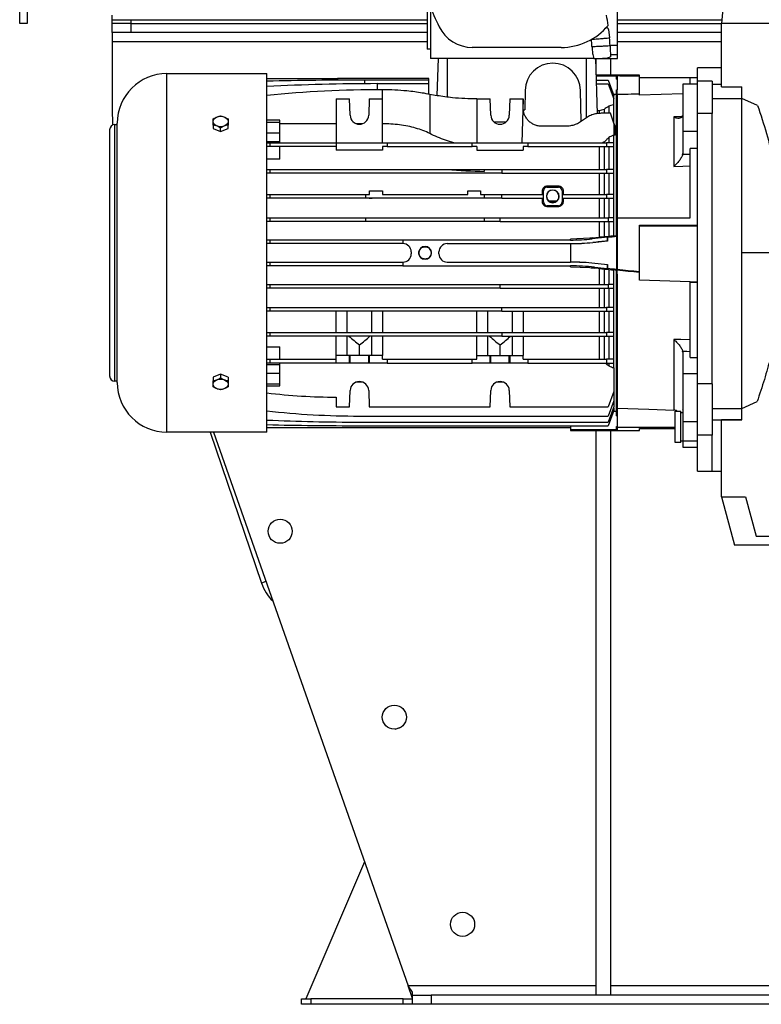
# Model space of a CAD drawing. Units: millimetres. Extents: x -2368 to 4094, y -2612 to 2689.
# Drawn here: x -401 to -1, y -574 to -42 of the extents above; entities that cross this region are included whole.
import ezdxf

# ---------------------------------------------------------------- set-up
doc = ezdxf.new("R2010")
doc.units = ezdxf.units.MM

msp = doc.modelspace()

# ---------------------------------------------------------------- linework, layer by layer
at = {"color": 7, "linetype": 'Continuous', "lineweight": 25}
for p, q in [((-78.37, -56.12), (-78.37, -11.12)), ((-181.27, -30.88), (-181.27, -58.12)), ((-20.92, -29.9), (-22.17, -44.12)), ((-401.46, -44.12), (-401.46, -34.12)), ((-397.46, -34.12), (-397.46, -44.12)), ((-179.37, -35.79), (-179.37, -63.12)), ((-351.46, -42.12), (-351.46, -39.72)), ((-351.46, -44.12), (-351.46, -42.12)), ((-351.46, -42.12), (-341.46, -42.12)), ((-341.46, -42.12), (-341.46, -44.12)), ((-341.46, -42.12), (-181.27, -42.12)), ((-78.37, -42.12), (-21.99, -42.12)), ((-397.46, -44.12), (-401.46, -44.12)), ((-341.46, -44.12), (-351.46, -44.12)), ((-351.46, -49.12), (-351.46, -44.12)), ((-341.46, -44.12), (-181.27, -44.12)), ((-341.46, -44.12), (-341.46, -49.12)), ((-83.19, -47.38), (-82.72, -51.92)), ((-78.37, -44.12), (-22.17, -44.12)), ((250.95, -44.12), (-22.17, -44.12)), ((-22.17, -78.42), (-22.17, -44.12)), ((-341.46, -49.12), (-351.46, -49.12)), ((-351.46, -49.12), (-351.46, -54.12)), ((-181.27, -49.12), (-341.46, -49.12)), ((-22.17, -49.12), (-78.37, -49.12)), ((-351.46, -54.12), (-351.46, -92.37)), ((-181.27, -54.12), (-351.46, -54.12)), ((-179.37, -58.12), (-181.27, -58.12)), ((-108.87, -57.12), (-156.87, -57.12)), ((-78.37, -56.12), (-82.42, -56.12)), ((-22.17, -54.12), (-78.37, -54.12)), ((-78.37, -61.07), (-78.37, -56.12)), ((-91.24, -63.12), (-179.37, -63.12)), ((-175.37, -63.12), (-176.07, -83.15)), ((-170.37, -63.12), (-170.37, -83.96)), ((-95.37, -63.12), (-95.37, -95.21)), ((-90.37, -63.12), (-89.33, -92.9)), ((-90.17, -63.12), (-90.17, -68.85)), ((-86.57, -63.12), (-78.37, -63.12)), ((-78.37, -61.07), (-82.25, -61.07)), ((-82.25, -61.07), (-82.24, -62.06)), ((-82.17, -63.12), (-82.17, -72.12)), ((-78.37, -63.12), (-78.37, -61.07)), ((-22.17, -68.12), (-35.17, -68.12)), ((-35.17, -75.29), (-35.17, -68.12)), ((-321.87, -265), (-321.87, -71.24)), ((-321.87, -71.24), (-267.87, -71.24)), ((-267.87, -265), (-267.87, -71.24)), ((-267.87, -73.84), (-229.71, -73.84)), ((-180.37, -73.84), (-229.71, -73.84)), ((-229.71, -73.84), (-229.71, -74.8)), ((-180.37, -74.75), (-180.37, -73.84)), ((-78.87, -72.12), (-90.05, -72.12)), ((-78.87, -72.55), (-90.04, -72.55)), ((-78.57, -72.12), (-78.87, -72.12)), ((-78.87, -72.4), (-78.87, -72.12)), ((-78.87, -72.4), (-78.57, -72.4)), ((-78.87, -72.55), (-78.87, -72.4)), ((-78.87, -74.32), (-78.87, -72.55)), ((-78.87, -74.32), (-78.57, -74.32)), ((-78.57, -72.12), (-78.57, -72.4)), ((-66.57, -72.12), (-78.57, -72.12)), ((-78.57, -72.4), (-78.57, -72.55)), ((-78.57, -72.55), (-78.57, -74.32)), ((-78.57, -74.32), (-78.57, -80.08)), ((-66.57, -72.67), (-66.57, -72.12)), ((-66.57, -82.32), (-66.57, -72.67)), ((-66.57, -73.3), (-35.17, -73.3)), ((-35.17, -73.47), (-39.17, -73.47)), ((-39.17, -76.95), (-39.17, -73.47)), ((-180.37, -74.75), (-215.09, -74.75)), ((-215.09, -74.75), (-215.09, -76.72)), ((-180.37, -76.7), (-208.08, -76.7)), ((-208.08, -79.98), (-208.08, -76.7)), ((-180.37, -76.7), (-180.37, -74.75)), ((-180.37, -82.37), (-180.37, -76.7)), ((-89.96, -74.75), (-83.37, -74.75)), ((-89.89, -76.7), (-83.37, -76.7)), ((-83.37, -74.75), (-80.37, -83)), ((-83.37, -76.7), (-80.37, -84.94)), ((-35.17, -76.95), (-43.17, -76.95)), ((-43.17, -76.95), (-43.17, -102.55)), ((-35.17, -81.34), (-35.17, -75.29)), ((-27.17, -75.29), (-35.17, -75.29)), ((-27.17, -75.29), (-27.17, -76.94)), ((-27.17, -76.94), (-22.17, -76.94)), ((-27.17, -76.94), (-27.17, -84.63)), ((-22.17, -78.42), (-11.17, -78.42)), ((-11.17, -84.63), (-11.17, -78.42)), ((-230.37, -84.95), (-230.37, -108.62)), ((-230.37, -84.95), (-223.17, -84.95)), ((-222.86, -93.8), (-223.17, -84.95)), ((-212.56, -84.95), (-212.87, -93.8)), ((-212.56, -84.95), (-205.37, -84.95)), ((-205.37, -84.95), (-205.37, -79.97)), ((-205.37, -108.62), (-205.37, -84.95)), ((-179.87, -82.46), (-179.87, -103.63)), ((-154.37, -84.95), (-154.37, -108.62)), ((-154.37, -84.95), (-147.17, -84.95)), ((-146.86, -93.8), (-147.17, -84.95)), ((-136.56, -84.95), (-136.87, -93.8)), ((-136.56, -84.95), (-129.37, -84.95)), ((-129.37, -84.95), (-130.19, -108.62)), ((-129.37, -89.71), (-129.37, -84.95)), ((-128.37, -80.36), (-128.55, -90.89)), ((-98.08, -97.11), (-98.37, -80.36)), ((-80.48, -84.25), (-80.6, -84.28)), ((-80.48, -82.63), (-80.5, -82.64)), ((-80.48, -82.63), (-80.48, -82.68)), ((-78.87, -82.63), (-80.48, -82.63)), ((-80.48, -84.25), (-80.48, -84.62)), ((-80.37, -84.25), (-80.48, -84.25)), ((-80.37, -84.25), (-80.37, -83)), ((-80.37, -88.1), (-80.37, -84.94)), ((-78.87, -80.08), (-78.57, -80.08)), ((-78.87, -82.94), (-78.87, -80.08)), ((-78.87, -156.28), (-78.87, -82.94)), ((-78.87, -82.94), (-78.57, -82.94)), ((-78.57, -82.85), (-78.57, -80.08)), ((-78.57, -82.85), (-78.57, -149.12)), ((-43.17, -82.25), (-66.57, -82.92)), ((-66.57, -82.92), (-66.57, -82.32)), ((-35.17, -92.75), (-35.17, -81.34)), ((-27.17, -84.63), (-27.17, -92.75)), ((-27.17, -84.63), (-11.17, -84.63)), ((-11.17, -168.12), (-11.17, -84.63)), ((-2.7, -88.46), (-11.17, -84.63)), ((-83.05, -88.87), (-83.05, -92.71)), ((-80.48, -88.1), (-80.48, -97.57)), ((-80.37, -88.1), (-80.48, -88.1)), ((-129.37, -90.89), (-128.55, -90.89)), ((-88.25, -91.33), (-89.38, -91.33)), ((-88.25, -91.33), (-88.25, -92.67)), ((-82.25, -92.71), (-87.16, -92.71)), ((-85.68, -90.56), (-85.68, -92.71)), ((-80.32, -98), (-82.25, -92.71)), ((-47.99, -94.63), (-47.99, -121.38)), ((-27.17, -92.75), (-35.17, -92.75)), ((-35.17, -238.84), (-35.17, -92.75)), ((-27.17, -238.84), (-27.17, -92.75)), ((-349.99, -237.5), (-349.99, -98.74)), ((-349.99, -98.74), (-348.75, -98.74)), ((-348.75, -238.12), (-348.75, -98.12)), ((-296.87, -99.03), (-296.87, -100.9)), ((-296.87, -100.9), (-292.87, -102.53)), ((-292.87, -102.53), (-292.87, -100.66)), ((-292.87, -102.53), (-288.87, -100.9)), ((-288.87, -100.9), (-288.87, -99.03)), ((-260.87, -96.38), (-267.87, -96.38)), ((-267.87, -97.44), (-260.87, -97.44)), ((-260.87, -97.44), (-260.87, -96.38)), ((-260.87, -103.17), (-260.87, -97.44)), ((-230.37, -98.38), (-260.87, -98.38)), ((-216.33, -98.38), (-219.4, -98.38)), ((-138.78, -97.56), (-144.95, -97.56)), ((-106.43, -99.71), (-119.37, -99.71)), ((-80.32, -98), (-80.3, -104.5)), ((-79.87, -99.26), (-80.32, -98)), ((-79.87, -99.26), (-79.69, -104.44)), ((-352.87, -101.62), (-352.87, -234.62)), ((-267.87, -103.17), (-260.87, -103.17)), ((-260.87, -107.87), (-260.87, -103.17)), ((-83.05, -105.74), (-83.05, -108.62)), ((-80.48, -104.51), (-80.48, -108.62)), ((-35.17, -102.55), (-43.17, -102.55)), ((-43.17, -102.55), (-43.17, -114.48)), ((-267.87, -107.87), (-260.87, -107.87)), ((-267.87, -108.62), (-266.37, -108.62)), ((-266.37, -110.62), (-267.87, -110.62)), ((-266.37, -108.62), (-266.37, -110.62)), ((-266.37, -108.62), (-230.37, -108.62)), ((-230.37, -110.62), (-266.37, -110.62)), ((-260.87, -108.62), (-260.87, -107.87)), ((-260.87, -117.41), (-260.87, -110.62)), ((-230.37, -108.62), (-230.37, -110.62)), ((-230.37, -108.62), (-202.87, -108.62)), ((-230.37, -110.62), (-230.37, -112.62)), ((-205.37, -110.62), (-205.37, -112.62)), ((-202.87, -110.62), (-205.37, -110.62)), ((-202.87, -108.62), (-202.87, -110.62)), ((-202.87, -108.62), (-156.87, -108.62)), ((-202.87, -110.62), (-156.87, -110.62)), ((-156.87, -110.62), (-156.87, -108.62)), ((-156.87, -108.62), (-126.87, -108.62)), ((-154.37, -110.62), (-156.87, -110.62)), ((-154.37, -110.62), (-154.37, -112.62)), ((-129.37, -110.62), (-129.37, -112.62)), ((-126.87, -110.62), (-129.37, -110.62)), ((-126.87, -108.62), (-126.87, -110.62)), ((-126.87, -108.62), (-84.37, -108.62)), ((-126.87, -110.62), (-84.37, -110.62)), ((-88.25, -110.62), (-88.25, -123.12)), ((-85.68, -108.22), (-85.68, -108.62)), ((-85.68, -110.62), (-85.68, -123.12)), ((-84.37, -108.62), (-84.37, -110.62)), ((-80.37, -108.62), (-84.37, -108.62)), ((-84.37, -110.62), (-80.37, -110.62)), ((-83.05, -110.62), (-83.05, -123.12)), ((-80.48, -110.62), (-80.48, -123.12)), ((-80.37, -110.62), (-80.37, -108.62)), ((-39.17, -149.12), (-39.17, -111.68)), ((-35.17, -111.68), (-39.17, -111.68)), ((-205.37, -112.62), (-230.37, -112.62)), ((-154.37, -112.62), (-129.37, -112.62)), ((-43.23, -115.04), (-43.17, -114.48)), ((-43.17, -115.03), (-43.23, -115.04)), ((-260.87, -117.41), (-267.87, -117.41)), ((-267.87, -123.12), (-266.37, -123.12)), ((-266.37, -125.12), (-267.87, -125.12)), ((-266.37, -123.12), (-266.37, -125.12)), ((-266.37, -123.12), (-170.41, -123.12)), ((-140.87, -125.12), (-266.37, -125.12)), ((-170.41, -123.12), (-150.37, -123.12)), ((-150.37, -123.12), (-150.37, -124.1)), ((-150.37, -123.12), (-140.87, -123.12)), ((-140.87, -123.12), (-140.87, -125.12)), ((-140.87, -123.12), (-84.37, -123.12)), ((-140.87, -125.12), (-84.37, -125.12)), ((-88.25, -125.12), (-88.25, -136.62)), ((-85.68, -125.12), (-85.68, -136.62)), ((-84.37, -123.12), (-84.37, -125.12)), ((-80.37, -123.12), (-84.37, -123.12)), ((-84.37, -125.12), (-80.37, -125.12)), ((-83.05, -125.12), (-83.05, -136.62)), ((-80.48, -125.12), (-80.48, -136.62)), ((-80.37, -125.12), (-80.37, -123.12)), ((-116.37, -132.62), (-116.37, -131.93)), ((-116.37, -131.93), (-110.37, -131.93)), ((-116.37, -132.62), (-110.37, -132.62)), ((-110.37, -132.62), (-110.37, -131.93)), ((-267.87, -136.62), (-266.37, -136.62)), ((-266.37, -136.62), (-214.37, -136.62)), ((-266.37, -136.62), (-266.37, -138.62)), ((-214.37, -136.62), (-212.37, -136.62)), ((-214.37, -138.38), (-214.37, -136.62)), ((-212.37, -136.62), (-212.37, -134.62)), ((-212.37, -134.62), (-205.37, -134.62)), ((-205.37, -134.62), (-205.37, -136.62)), ((-205.37, -136.62), (-159.37, -136.62)), ((-159.37, -136.62), (-159.37, -134.62)), ((-159.37, -134.62), (-152.37, -134.62)), ((-152.37, -134.62), (-152.37, -136.62)), ((-152.37, -136.62), (-150.37, -136.62)), ((-150.37, -136.62), (-140.87, -136.62)), ((-150.37, -136.62), (-150.37, -138.62)), ((-140.87, -138.62), (-140.87, -136.62)), ((-140.87, -136.62), (-118.4, -136.62)), ((-118.37, -134.62), (-119.01, -134.62)), ((-118.4, -138.62), (-118.4, -136.62)), ((-118.37, -140.62), (-118.37, -134.62)), ((-113.37, -134.27), (-113.37, -134.17)), ((-108.37, -134.62), (-107.72, -134.62)), ((-108.37, -134.62), (-108.37, -140.62)), ((-108.33, -136.62), (-108.33, -138.62)), ((-108.33, -136.62), (-84.37, -136.62)), ((-84.37, -136.62), (-84.37, -138.62)), ((-80.37, -136.62), (-84.37, -136.62)), ((-80.37, -138.62), (-80.37, -136.62)), ((-266.37, -138.62), (-267.87, -138.62)), ((-210.96, -138.62), (-266.37, -138.62)), ((-150.37, -138.62), (-210.96, -138.62)), ((-140.87, -138.62), (-150.37, -138.62)), ((-140.87, -138.62), (-118.4, -138.62)), ((-118.37, -140.62), (-118.93, -140.62)), ((-116.37, -142.62), (-116.37, -143.16)), ((-110.37, -142.62), (-116.37, -142.62)), ((-110.37, -143.16), (-116.37, -143.16)), ((-115.64, -140.08), (-111.09, -140.08)), ((-113.37, -141.07), (-113.37, -140.98)), ((-110.37, -142.62), (-110.37, -143.16)), ((-108.37, -140.62), (-107.81, -140.62)), ((-108.33, -138.62), (-84.37, -138.62)), ((-88.25, -138.62), (-88.25, -149.12)), ((-85.68, -138.62), (-85.68, -149.12)), ((-84.37, -138.62), (-80.37, -138.62)), ((-83.05, -138.62), (-83.05, -149.12)), ((-80.48, -138.62), (-80.48, -149.12)), ((-267.87, -149.12), (-266.37, -149.12)), ((-266.37, -151.12), (-267.87, -151.12)), ((-266.37, -149.12), (-266.37, -151.12)), ((-266.37, -149.12), (-214.37, -149.12)), ((-214.37, -151.12), (-266.37, -151.12)), ((-214.37, -151.12), (-214.37, -149.12)), ((-214.37, -149.12), (-150.37, -149.12)), ((-150.37, -151.12), (-214.37, -151.12)), ((-150.37, -149.12), (-141.87, -149.12)), ((-150.37, -149.12), (-150.37, -151.12)), ((-141.87, -151.12), (-150.37, -151.12)), ((-141.87, -149.12), (-83.37, -149.12)), ((-141.87, -151.12), (-141.87, -149.12)), ((-141.87, -151.12), (-83.37, -151.12)), ((-88.25, -151.12), (-88.25, -159.65)), ((-85.68, -151.12), (-85.68, -159.41)), ((-83.37, -149.12), (-83.37, -151.12)), ((-80.37, -149.12), (-83.37, -149.12)), ((-83.37, -151.12), (-80.37, -151.12)), ((-83.05, -151.12), (-83.05, -159.19)), ((-80.48, -151.12), (-80.48, -158.94)), ((-80.37, -151.12), (-80.37, -149.12)), ((-78.57, -149.12), (-78.57, -160.91)), ((-78.57, -149.12), (-39.17, -149.12)), ((-66.57, -153.12), (-35.17, -153.12)), ((-66.57, -178.39), (-66.57, -153.12)), ((-66.57, -153.46), (-35.17, -153.46)), ((-83.05, -159.19), (-85.68, -159.41)), ((-78.87, -158.86), (-78.87, -156.28)), ((-78.87, -156.28), (-78.57, -156.28)), ((-78.87, -158.86), (-78.87, -159.11)), ((-78.87, -158.86), (-78.57, -158.86)), ((-78.87, -159.06), (-78.57, -159.06)), ((-78.87, -159.11), (-78.87, -159.12)), ((-78.87, -159.11), (-78.87, -159.11)), ((-78.87, -159.11), (-78.87, -159.11)), ((-78.87, -159.12), (-78.87, -159.11)), ((-78.87, -159.11), (-78.87, -159.11)), ((-78.87, -159.12), (-78.87, -160.91)), ((-267.87, -161.12), (-266.37, -161.12)), ((-266.37, -163.12), (-267.87, -163.12)), ((-266.37, -161.12), (-266.37, -163.12)), ((-266.37, -161.12), (-194.37, -161.12)), ((-194.37, -163.12), (-266.37, -163.12)), ((-194.37, -161.12), (-194.37, -163.12)), ((-194.37, -161.12), (-111.93, -161.12)), ((-182.37, -164.67), (-182.37, -164.77)), ((-170.37, -163.12), (-103.87, -163.12)), ((-111.93, -161.19), (-111.93, -161.12)), ((-111.93, -161.19), (-111.86, -161.12)), ((-111.93, -161.12), (-111.86, -161.12)), ((-103.87, -161.19), (-111.93, -161.19)), ((-111.86, -161.12), (-103.87, -161.12)), ((-93.37, -160.19), (-103.87, -160.68)), ((-103.87, -161.12), (-103.87, -160.68)), ((-103.87, -161.12), (-103.87, -161.19)), ((-103.87, -163.17), (-91.8, -162.54)), ((-103.87, -163.17), (-103.87, -163.12)), ((-103.87, -163.17), (-103.87, -173.07)), ((-92.01, -160.57), (-92.06, -160.06)), ((-83.87, -159.71), (-92.01, -160.57)), ((-91.8, -162.49), (-83.87, -161.66)), ((-91.8, -162.49), (-91.8, -162.54)), ((-83.87, -159.71), (-83.81, -159.65)), ((-83.87, -161.66), (-83.87, -159.71)), ((-83.87, -161.66), (-83.81, -161.7)), ((-78.87, -160.91), (-78.87, -175.34)), ((-78.87, -160.91), (-78.57, -160.91)), ((-78.57, -160.91), (-78.57, -175.34)), ((-189.87, -167.62), (-189.87, -168.62)), ((-174.87, -168.62), (-174.87, -167.62)), ((-11.17, -252.21), (-11.17, -168.12)), ((11.35, -168.12), (-11.17, -168.12)), ((-267.87, -173.12), (-266.37, -173.12)), ((-266.37, -175.12), (-267.87, -175.12)), ((-266.37, -173.12), (-266.37, -175.12)), ((-266.37, -173.12), (-194.37, -173.12)), ((-194.37, -175.12), (-266.37, -175.12)), ((-194.37, -173.12), (-194.37, -175.12)), ((-194.37, -175.12), (-103.87, -175.12)), ((-182.37, -171.48), (-182.37, -171.57)), ((-170.37, -173.12), (-103.87, -173.12)), ((-103.87, -173.12), (-103.87, -173.07)), ((-103.87, -175.63), (-103.87, -175.12)), ((-90.61, -173.82), (-90.6, -173.77)), ((-83.87, -174.53), (-90.61, -173.82)), ((-83.87, -174.53), (-83.81, -174.48)), ((-83.87, -176.54), (-83.87, -174.53)), ((-78.87, -175.34), (-78.87, -177.12)), ((-78.87, -175.34), (-78.57, -175.34)), ((-78.57, -175.34), (-78.57, -177.12)), ((-103.87, -175.63), (-93.37, -176.08)), ((-90.82, -175.81), (-90.87, -176.32)), ((-90.82, -175.81), (-83.87, -176.54)), ((-88.25, -176.59), (-88.25, -185.12)), ((-85.68, -176.84), (-83.05, -177.06)), ((-85.68, -176.84), (-85.68, -185.12)), ((-83.81, -176.6), (-83.87, -176.54)), ((-83.05, -177.06), (-83.05, -185.12)), ((-80.48, -177.31), (-80.48, -185.12)), ((-78.87, -177.12), (-78.87, -177.13)), ((-78.87, -177.13), (-78.87, -177.12)), ((-78.87, -177.13), (-78.87, -177.13)), ((-78.87, -177.13), (-78.87, -177.39)), ((-78.87, -177.13), (-78.87, -177.13)), ((-78.87, -177.13), (-78.87, -177.13)), ((-78.87, -177.19), (-78.57, -177.19)), ((-78.87, -177.39), (-78.57, -177.39)), ((-78.87, -179.97), (-78.87, -177.39)), ((-78.87, -179.97), (-78.57, -179.97)), ((-78.87, -253.3), (-78.87, -179.97)), ((-78.57, -177.12), (-78.57, -177.19)), ((-78.57, -177.19), (-78.57, -177.39)), ((-78.57, -179.53), (-78.57, -177.39)), ((-78.57, -179.53), (-78.57, -252.03)), ((-66.57, -178.73), (-66.57, -178.39)), ((-66.57, -182.79), (-66.57, -178.73)), ((-267.87, -185.12), (-266.37, -185.12)), ((-266.37, -185.12), (-266.37, -187.12)), ((-266.37, -185.12), (-141.87, -185.12)), ((-141.87, -187.12), (-141.87, -185.12)), ((-141.87, -185.12), (-83.37, -185.12)), ((-83.37, -185.12), (-83.37, -187.12)), ((-80.37, -185.12), (-83.37, -185.12)), ((-80.37, -187.12), (-80.37, -185.12)), ((-39.17, -183.83), (-66.57, -182.79)), ((-39.17, -183.83), (-35.17, -183.83)), ((-39.17, -184.13), (-39.17, -183.83)), ((-35.17, -184.13), (-39.17, -184.13)), ((-39.17, -224.57), (-39.17, -184.13)), ((-266.37, -187.12), (-267.87, -187.12)), ((-141.87, -187.12), (-266.37, -187.12)), ((-141.87, -187.12), (-83.37, -187.12)), ((-88.25, -187.12), (-88.25, -197.62)), ((-85.68, -187.12), (-85.68, -197.62)), ((-83.37, -187.12), (-80.37, -187.12)), ((-83.05, -187.12), (-83.05, -197.62)), ((-80.48, -187.12), (-80.48, -197.62)), ((-267.87, -197.62), (-266.37, -197.62)), ((-266.37, -199.62), (-267.87, -199.62)), ((-266.37, -197.62), (-266.37, -199.62)), ((-266.37, -197.62), (-140.87, -197.62)), ((-140.87, -199.62), (-266.37, -199.62)), ((-230.37, -211.12), (-230.37, -199.62)), ((-224.62, -199.62), (-224.62, -211.12)), ((-211.12, -211.12), (-211.12, -199.62)), ((-205.37, -199.62), (-205.37, -211.12)), ((-154.37, -211.12), (-154.37, -199.62)), ((-148.62, -199.62), (-148.62, -211.12)), ((-140.87, -199.62), (-140.87, -197.62)), ((-140.87, -197.62), (-84.37, -197.62)), ((-140.87, -199.62), (-84.37, -199.62)), ((-135.12, -211.12), (-135.12, -199.62)), ((-129.37, -199.62), (-129.37, -211.12)), ((-88.25, -199.62), (-88.25, -211.12)), ((-85.68, -199.62), (-85.68, -211.12)), ((-84.37, -197.62), (-84.37, -199.62)), ((-80.37, -197.62), (-84.37, -197.62)), ((-84.37, -199.62), (-80.37, -199.62)), ((-83.05, -199.62), (-83.05, -211.12)), ((-80.48, -199.62), (-80.48, -211.12)), ((-80.37, -199.62), (-80.37, -197.62)), ((-267.87, -211.12), (-266.37, -211.12)), ((-266.37, -211.12), (-266.37, -213.12)), ((-266.37, -211.12), (-140.87, -211.12)), ((-140.87, -211.12), (-140.87, -213.12)), ((-140.87, -211.12), (-84.37, -211.12)), ((-84.37, -211.12), (-84.37, -213.12)), ((-80.37, -211.12), (-84.37, -211.12)), ((-80.37, -213.12), (-80.37, -211.12)), ((-266.37, -213.12), (-267.87, -213.12)), ((-140.87, -213.12), (-266.37, -213.12)), ((-230.37, -223.62), (-230.37, -213.12)), ((-224.62, -213.12), (-224.62, -223.62)), ((-217.87, -223.62), (-217.87, -217.84)), ((-211.12, -223.62), (-211.12, -213.12)), ((-205.37, -213.12), (-205.37, -223.62)), ((-154.37, -223.62), (-154.37, -213.12)), ((-148.62, -213.12), (-148.62, -223.62)), ((-141.87, -223.62), (-141.87, -217.84)), ((-140.87, -213.12), (-84.37, -213.12)), ((-135.12, -223.62), (-135.12, -213.12)), ((-129.37, -213.12), (-129.37, -223.62)), ((-88.25, -213.12), (-88.25, -225.62)), ((-85.68, -213.12), (-85.68, -225.62)), ((-84.37, -213.12), (-80.37, -213.12)), ((-83.05, -213.12), (-83.05, -225.62)), ((-80.48, -213.12), (-80.48, -225.62)), ((-47.99, -214.87), (-47.99, -253.13)), ((-267.87, -218.84), (-260.87, -218.84)), ((-260.87, -225.62), (-260.87, -218.84)), ((-43.17, -221.77), (-43.23, -221.21)), ((-43.23, -221.21), (-43.17, -221.21)), ((-43.17, -221.77), (-43.17, -233.53)), ((-267.87, -225.62), (-266.37, -225.62)), ((-266.37, -227.62), (-267.87, -227.62)), ((-267.87, -228.37), (-260.87, -228.37)), ((-266.37, -225.62), (-230.37, -225.62)), ((-266.37, -225.62), (-266.37, -227.62)), ((-230.37, -227.62), (-266.37, -227.62)), ((-260.87, -228.37), (-260.87, -227.62)), ((-260.87, -233.08), (-260.87, -228.37)), ((-223.17, -223.62), (-230.37, -223.62)), ((-230.37, -225.62), (-230.37, -223.62)), ((-230.37, -227.62), (-230.37, -225.62)), ((-223.17, -227.62), (-230.37, -227.62)), ((-223.17, -227.62), (-223.17, -223.62)), ((-222.86, -223.62), (-223.17, -223.62)), ((-222.86, -227.62), (-223.17, -227.62)), ((-222.86, -227.62), (-222.86, -223.62)), ((-212.87, -223.62), (-222.86, -223.62)), ((-212.87, -227.62), (-222.86, -227.62)), ((-212.87, -227.62), (-212.87, -223.62)), ((-212.56, -223.62), (-212.87, -223.62)), ((-212.56, -227.62), (-212.87, -227.62)), ((-212.56, -223.62), (-212.56, -227.62)), ((-205.37, -223.62), (-212.56, -223.62)), ((-202.87, -227.62), (-212.56, -227.62)), ((-205.37, -225.62), (-205.37, -223.62)), ((-205.37, -225.62), (-202.87, -225.62)), ((-202.87, -225.62), (-156.87, -225.62)), ((-202.87, -225.62), (-202.87, -227.62)), ((-202.87, -227.62), (-156.87, -227.62)), ((-156.87, -227.62), (-156.87, -225.62)), ((-156.87, -225.62), (-154.37, -225.62)), ((-147.17, -227.62), (-156.87, -227.62)), ((-154.37, -223.62), (-147.17, -223.62)), ((-154.37, -225.62), (-154.37, -223.62)), ((-147.17, -227.62), (-147.17, -223.62)), ((-147.17, -223.62), (-146.86, -223.62)), ((-146.86, -227.62), (-147.17, -227.62)), ((-146.86, -227.62), (-146.86, -223.62)), ((-146.86, -223.62), (-136.87, -223.62)), ((-136.87, -227.62), (-146.86, -227.62)), ((-136.87, -227.62), (-136.87, -223.62)), ((-136.87, -223.62), (-136.56, -223.62)), ((-136.56, -227.62), (-136.87, -227.62)), ((-136.56, -223.62), (-136.56, -227.62)), ((-136.56, -223.62), (-129.37, -223.62)), ((-126.87, -227.62), (-136.56, -227.62)), ((-129.37, -225.62), (-129.37, -223.62)), ((-129.37, -225.62), (-126.87, -225.62)), ((-126.87, -225.62), (-126.87, -227.62)), ((-126.87, -225.62), (-84.37, -225.62)), ((-126.87, -227.62), (-84.37, -227.62)), ((-84.37, -225.62), (-84.37, -227.62)), ((-80.37, -225.62), (-84.37, -225.62)), ((-84.37, -227.62), (-80.37, -227.62)), ((-83.05, -227.62), (-83.05, -229.23)), ((-80.48, -227.62), (-80.48, -230.22)), ((-80.37, -227.62), (-80.37, -225.62)), ((-39.17, -224.57), (-35.17, -224.57)), ((-292.87, -233.72), (-296.87, -235.35)), ((-292.87, -233.72), (-292.87, -235.58)), ((-288.87, -235.35), (-292.87, -233.72)), ((-267.87, -233.08), (-260.87, -233.08)), ((-260.87, -238.81), (-260.87, -233.08)), ((-80.48, -230.22), (-80.37, -230.22)), ((-80.37, -230.22), (-80.37, -243.05)), ((-35.17, -233.53), (-43.17, -233.53)), ((-43.17, -233.53), (-43.17, -259.14)), ((-348.75, -237.5), (-349.99, -237.5)), ((-296.87, -235.35), (-296.87, -237.22)), ((-288.87, -235.35), (-288.87, -237.22)), ((-267.87, -238.81), (-260.87, -238.81)), ((-260.87, -239.87), (-260.87, -238.81)), ((-219.4, -237.87), (-216.33, -237.87)), ((-143.4, -237.87), (-140.33, -237.87)), ((-27.17, -238.84), (-35.17, -238.84)), ((-35.17, -266.55), (-35.17, -238.84)), ((-27.17, -238.84), (-27.17, -252.21)), ((-267.87, -239.87), (-260.87, -239.87)), ((-223.17, -251.3), (-222.86, -242.45)), ((-212.87, -242.45), (-212.56, -251.3)), ((-147.17, -251.3), (-146.86, -242.45)), ((-136.87, -242.45), (-136.56, -251.3)), ((-80.37, -243.05), (-83.37, -251.3)), ((-80.37, -243.05), (-80.37, -248.03)), ((-230.37, -246.05), (-230.37, -251.3)), ((-80.37, -248.03), (-83.37, -256.27)), ((-80.41, -248.15), (-80.37, -248.15)), ((-80.37, -248.15), (-80.37, -251.31)), ((-11.17, -252.21), (-2.94, -248.46)), ((-230.37, -251.3), (-223.17, -251.3)), ((-212.56, -251.3), (-147.17, -251.3)), ((-136.56, -251.3), (-83.37, -251.3)), ((-80.37, -251.31), (-83.37, -259.55)), ((-80.37, -253.25), (-83.37, -261.5)), ((-80.6, -251.96), (-80.48, -252)), ((-80.5, -253.61), (-80.48, -253.61)), ((-80.48, -251.63), (-80.48, -252)), ((-80.48, -252), (-80.37, -252)), ((-80.48, -253.57), (-80.48, -253.61)), ((-80.48, -253.61), (-78.87, -253.61)), ((-80.37, -252), (-80.37, -253.25)), ((-78.87, -253.3), (-78.57, -253.3)), ((-78.87, -256.17), (-78.87, -253.3)), ((-78.57, -252.03), (-78.57, -262.23)), ((-47.17, -270.59), (-47.17, -253.59)), ((-47.17, -253.59), (-44.17, -253.59)), ((-44.17, -270.59), (-44.17, -253.59)), ((-44.17, -254.34), (-43.17, -254.34)), ((-43.26, -252.59), (-43.18, -252.67)), ((-27.17, -252.21), (-11.17, -252.21)), ((-27.17, -252.21), (-27.17, -258.25)), ((-11.17, -258.25), (-11.17, -252.21)), ((-217.87, -256.27), (-83.37, -256.27)), ((-217.87, -259.55), (-83.37, -259.55)), ((-78.87, -256.17), (-78.57, -256.17)), ((-43.17, -259.14), (-35.17, -259.14)), ((-43.17, -259.14), (-43.17, -269.87)), ((-27.17, -258.25), (-11.17, -258.25)), ((-27.17, -258.25), (-27.17, -266.55)), ((-11.17, -258.32), (-22.17, -258.32)), ((-22.17, -300), (-22.17, -258.32)), ((-11.17, -258.32), (-11.17, -258.25)), ((-267.87, -265), (-321.87, -265)), ((-298.61, -265), (-270.73, -346.54)), ((-296.76, -265), (-191.56, -564.12)), ((-267.87, -262.41), (-103.87, -262.41)), ((-217.87, -261.5), (-83.37, -261.5)), ((-103.87, -261.5), (-103.87, -263.7)), ((-78.87, -263.7), (-103.87, -263.7)), ((-103.87, -263.7), (-103.87, -264.12)), ((-103.87, -264.12), (-78.87, -264.12)), ((-90.17, -264.12), (-90.17, -569.12)), ((-82.17, -264.12), (-82.17, -569.12)), ((-78.87, -261.93), (-78.57, -261.93)), ((-78.87, -263.7), (-78.87, -261.93)), ((-78.87, -263.7), (-78.87, -263.85)), ((-78.87, -263.85), (-78.57, -263.85)), ((-78.87, -263.85), (-78.87, -264.12)), ((-78.87, -264.12), (-78.57, -264.12)), ((-78.57, -262.23), (-47.17, -262.23)), ((-78.57, -262.23), (-78.57, -263.85)), ((-78.57, -263.85), (-78.57, -264.12)), ((-78.57, -264.12), (-66.57, -264.12)), ((-66.57, -262.94), (-47.17, -262.94)), ((-66.57, -264.12), (-66.57, -262.94)), ((-44.17, -270.59), (-47.17, -270.59)), ((-43.17, -269.84), (-44.17, -269.84)), ((-35.17, -269.87), (-43.17, -269.87)), ((-43.17, -269.87), (-43.17, -273.09)), ((-27.17, -266.55), (-35.17, -266.55)), ((-35.17, -286.12), (-35.17, -266.55)), ((-27.17, -286.12), (-27.17, -266.55)), ((-43.17, -273.09), (-35.17, -273.09)), ((-35.17, -286.12), (-27.17, -286.12)), ((-27.17, -286.12), (-22.17, -286.12)), ((-22.17, -300), (-9.17, -300)), ((-22.17, -300), (-15.17, -326.12)), ((-9.17, -300), (-3.51, -321.12)), ((-3.51, -321.12), (30.83, -321.12)), ((30.83, -326.12), (-15.17, -326.12)), ((-268.36, -345.73), (-270.73, -346.54)), ((-215.1, -497.17), (-246.77, -571.12)), ((-189.17, -567.52), (-191.56, -564.12)), ((-189.17, -570.92), (-191.56, -564.12)), ((-90.17, -564.12), (-191.56, -564.12)), ((-189.17, -569.12), (-189.17, -567.52)), ((-189.17, -574.12), (-189.17, -569.12)), ((-189.17, -569.12), (-179.17, -569.12)), ((-179.17, -569.12), (-179.17, -574.12)), ((450.83, -569.12), (-179.17, -569.12)), ((-82.17, -569.12), (-90.17, -569.12)), ((353.83, -564.12), (-82.17, -564.12)), ((-249.17, -574.12), (-249.17, -571.12)), ((-249.17, -571.12), (-244.17, -571.12)), ((-244.17, -574.12), (-249.17, -574.12)), ((-244.17, -571.12), (-244.17, -574.12)), ((-194.17, -571.12), (-244.17, -571.12)), ((-194.17, -574.12), (-244.17, -574.12)), ((-194.17, -574.12), (-194.17, -571.12)), ((-194.17, -571.12), (-189.17, -571.12)), ((-189.17, -574.12), (-194.17, -574.12)), ((-179.17, -574.12), (-189.17, -574.12)), ((450.83, -574.12), (-179.17, -574.12))]:
    msp.add_line(p, q, dxfattribs=at)
at = {"color": 7, "linetype": 'Continuous', "lineweight": 25, "flags": 128}
for points in [[(-80.48, -88.1), (-81.93, -88.53), (-83.05, -88.87)], [(-351.46, -92.37), (-351.38, -96.6), (-351.24, -99.03)], [(-296.87, -97.14), (-296.67, -96.27), (-296.1, -95.48), (-295.22, -94.86), (-294.1, -94.45), (-292.87, -94.32), (-291.63, -94.45), (-290.52, -94.86), (-289.63, -95.48), (-289.06, -96.27), (-288.87, -97.14)], [(-85.68, -90.56), (-87.12, -91), (-88.25, -91.33)], [(-43.54, -94.51), (-44.11, -94.53), (-47.99, -94.63)], [(-288.87, -97.14), (-289.06, -98.02), (-289.63, -98.81), (-290.52, -99.43), (-291.63, -99.83), (-292.87, -99.97), (-294.1, -99.83), (-295.22, -99.43), (-296.1, -98.81), (-296.67, -98.02), (-296.87, -97.14)], [(-39.17, -114.93), (-41.41, -114.99), (-43.17, -115.03)], [(-47.99, -121.38), (-43.05, -121.25), (-39.17, -121.16)], [(-85.68, -159.41), (-87.12, -159.55), (-88.25, -159.65)], [(-80.48, -158.94), (-81.92, -159.08), (-83.05, -159.19)], [(-88.25, -176.59), (-86.81, -176.73), (-85.68, -176.84)], [(-83.05, -177.06), (-81.62, -177.2), (-80.48, -177.31)], [(-39.17, -215.09), (-44.11, -214.97), (-47.99, -214.87)], [(-43.17, -221.21), (-40.93, -221.27), (-39.17, -221.32)], [(-296.87, -239.1), (-296.67, -238.23), (-296.1, -237.44), (-295.22, -236.82), (-294.1, -236.41), (-292.87, -236.28), (-291.63, -236.41), (-290.52, -236.82), (-289.63, -237.44), (-289.06, -238.23), (-288.87, -239.1)], [(-288.87, -239.1), (-289.06, -239.98), (-289.63, -240.77), (-290.52, -241.39), (-291.63, -241.79), (-292.87, -241.93), (-294.1, -241.79), (-295.22, -241.39), (-296.1, -240.77), (-296.67, -239.98), (-296.87, -239.1)], [(-78.57, -252.03), (-61.49, -252.65), (-47.99, -253.13)], [(-198.51, -425.46), (-196.12, -424.53), (-195.21, -424.25)]]:
    msp.add_lwpolyline(points, dxfattribs=at)
at = {"color": 7, "linetype": 'Continuous', "lineweight": 25}
for centre in [(-260.7, -318.54), (-199.01, -418.98), (-162.11, -530.92)]:
    msp.add_circle(centre, 6.5, dxfattribs=at)
for centre, radius, start, end in [((-31.16, 24.5), 160, 196.669, 206.1134), ((-212.23, -63.12), 130, 7.9245, 10.3698), ((-156.87, -37.12), 20, 206.1134, 270), ((-108.87, -24.12), 33, 270, 320.3047), ((-84.18, -47.51), 1, 71.7535, 136.5529), ((-84.18, -47.51), 1, 6.9542, 71.7535), ((-212.23, -63.12), 120.2, 3.0867, 4.9429), ((-212.23, -63.12), 130, 3.0867, 4.9429), ((-113.37, -80.62), 15, 1, 179), ((-321.87, -98.12), 26.88, 90, 180), ((-215.09, -2474.58), 2399.83, 90, 91.26004), ((-208.08, -1241.97), 1165.28, 90, 92.94115), ((-205.37, -706.57), 626.6, 90, 95.72447), ((-217.87, -93.62), 5, 182, 358), ((-141.87, -93.62), 5, 182, 358), ((-349.99, -101.62), 2.88, 90, 180), ((-116.37, -134.62), 2, 90, 180), ((-110.37, -134.62), 2, 0, 90), ((-113.37, -137.62), 3.45, 90, 270), ((-113.37, -137.62), 3.35, 90, 227.187), ((-113.37, -137.62), 3.45, 270, 90), ((-113.37, -137.62), 3.35, 312.813, 90), ((-116.37, -140.62), 2, 180, 270), ((-110.37, -140.62), 2, 270, 0), ((-194.37, -167.62), 4.5, 0, 90), ((-182.37, -168.12), 3.45, 90, 270), ((-182.37, -168.12), 3.45, 270, 90), ((-170.37, -167.62), 4.5, 90, 180), ((-103.87, -47.72), 113.47, 270, 276), ((-103.87, -47.72), 115.41, 270, 276), ((-194.37, -168.62), 4.5, 270, 0), ((-170.37, -168.62), 4.5, 180, 270), ((-103.87, -299.96), 126.83, 84, 90), ((-103.87, -299.96), 124.83, 84, 90), ((-349.99, -234.62), 2.88, 180, 270), ((-321.87, -238.12), 26.88, 180, 270), ((-217.87, -242.62), 5, 2, 178), ((-141.87, -242.62), 5, 2, 178), ((-230.37, 63.28), 309.32, 263.0367, 270), ((-217.87, 188.45), 444.73, 263.5446, 270), ((-217.87, 847.01), 1106.56, 267.41021, 270), ((-217.87, 1950.13), 2211.63, 268.70456, 270), ((-247.07, -338.45), 25, 198.876, 225.2153)]:
    msp.add_arc(centre, radius, start, end, dxfattribs=at)
for centre, major_axis, ratio, start_param, end_param in [((-195.88, -168.12), (913.38, 3.39), 0.105039, 1.428353, 1.441612), ((95.28, -167.06), (876.33, 3.25), 0.099072, 1.756182, 1.770134), ((-140.87, 10482.44), (0, 10606.66), 0.19438, 3.127265, 3.136985), ((-121.67, -168.12), (0, 83), 0.034921, 5.101664, 5.127853), ((-105.07, -168.12), (0, 83), 0.034921, 1.155332, 1.181521), ((-140.87, 26348.55), (0, 26489.63), 0.19438, 3.127318, 3.127979), ((-121.67, -168.12), (0, 83), 0.034921, 5.050097, 5.075754), ((-105.07, -168.12), (0, 83), 0.034921, 1.207431, 1.233088), ((-196.43, -168.12), (913.94, 95.94), 0.003646, 4.835542, 4.840993), ((-196.43, -168.12), (818.74, 85.95), 0.003646, 4.854097, 4.85609), ((-196.43, -168.12), (790.18, 82.95), 0.003646, 4.844473, 4.849337), ((-112.89, -168.12), (913.94, 95.94), 0.003646, 1.538596, 1.547335), ((-80.47, -168.12), (0, 96), 0.034921, 1.482359, 1.50388), ((-112.29, -168.12), (913.94, -95.94), 0.003646, 4.736502, 4.743934), ((-80.47, -168.12), (0, 96), 0.034921, 1.637057, 1.659233), ((-196.43, -168.12), (790.18, -82.95), 0.003646, 1.433849, 1.437196), ((-196.43, -168.12), (913.94, -95.94), 0.003646, 1.442192, 1.447643), ((-196.43, -168.12), (818.74, -85.95), 0.003646, 1.427095, 1.429088), ((-195.88, -168.12), (913.38, -95.94), 0.003628, 1.429123, 1.442383), ((95.28, -198.71), (876.33, -92.05), 0.003422, 1.756908, 1.77086), ((-102.76, -168.12), (143.76, 0), 0.57735, 3.714609, 3.783901), ((-332.98, -168.12), (143.76, 0), 0.57735, 5.640877, 5.710169), ((-26.76, -168.12), (143.76, 0), 0.57735, 3.714609, 3.783901), ((-256.98, -168.12), (143.76, 0), 0.57735, 5.640877, 5.710169)]:
    msp.add_ellipse(centre, major_axis=major_axis, ratio=ratio, start_param=start_param, end_param=end_param, dxfattribs=at)
for points in [[(-92.48, -52.77), (-91.34, -52.67), (-89.06, -52.47), (-86.07, -52.21), (-83.73, -52.01), (-83.06, -51.95), (-82.72, -51.92)], [(-92.21, -56.65), (-91.06, -56.59), (-88.78, -56.47), (-85.78, -56.31), (-83.44, -56.18), (-82.76, -56.14), (-82.42, -56.12)]]:
    msp.add_open_spline(points, degree=3, dxfattribs=at)
for points, knots in [([(-92.21, -56.65), (-92.13, -57.88), (-92, -60.07), (-91.47, -62.19), (-91.24, -63.12)], [0, 0, 0, 0, 0.560941, 1, 1, 1, 1]), ([(-82.42, -56.12), (-82.38, -57.01), (-82.32, -58.37), (-82.27, -60.01), (-82.26, -60.72), (-82.25, -61.07)], [0, 0, 0, 0, 0.4853045, 0.7392432, 1, 1, 1, 1]), ([(-91.24, -63.12), (-90.45, -63.12), (-88.84, -63.12), (-87.34, -63.12), (-86.57, -63.12)], [0, 0, 0, 0, 0.492808, 1, 1, 1, 1]), ([(-82.24, -62.06), (-82.24, -62.06), (-82.24, -62.06), (-82.24, -62.06), (-82.24, -62.11), (-82.31, -62.24), (-82.62, -62.54), (-83.43, -62.88), (-84.81, -63.1), (-85.96, -63.12), (-86.57, -63.12)], [0, 0, 0, 0, 0.0000075, 0.0001664, 0.0017606, 0.0462086, 0.1240773, 0.3571175, 0.6621341, 1, 1, 1, 1]), ([(-179.87, -82.46), (-181.19, -82.22), (-183.8, -81.72), (-187.95, -81.11), (-192.91, -80.53), (-198.73, -80.07), (-203.17, -80.01), (-205.37, -79.97)], [0, 0, 0, 0, 0.172032, 0.339506, 0.506296, 0.756468, 1, 1, 1, 1]), ([(-154.37, -84.95), (-156.56, -84.92), (-161, -84.85), (-166.83, -84.4), (-171.79, -83.82), (-175.94, -83.2), (-178.54, -82.71), (-179.87, -82.46)], [0, 0, 0, 0, 0.243641, 0.493701, 0.660678, 0.827821, 1, 1, 1, 1]), ([(-119.37, -99.71), (-120.01, -99.68), (-121.32, -99.6), (-123.21, -99.01), (-124.96, -98.08), (-126.48, -96.83), (-127.73, -95.31), (-128.66, -93.57), (-129.26, -91.68), (-129.33, -90.37), (-129.37, -89.71)], [0, 0, 0, 0, 0.123203, 0.250004, 0.375112, 0.500011, 0.623164, 0.749981, 0.8751, 1, 1, 1, 1]), ([(-83.05, -88.87), (-83.55, -89.18), (-84.42, -89.75), (-85.3, -90.32), (-85.68, -90.56)], [0, 0, 0, 0, 0.562556, 1, 1, 1, 1]), ([(-2.7, -88.46), (-1.04, -93.48), (2.23, -103.37), (5.99, -118.38), (8.95, -134.13), (10.96, -150.7), (11.22, -162.33), (11.35, -168.12)], [0, 0, 0, 0, 0.1949326, 0.3847739, 0.5706807, 0.7863043, 1, 1, 1, 1]), ([(-296.87, -95.76), (-296.48, -95.53), (-295.75, -95.08), (-294.39, -94.46), (-293.46, -94.26), (-292.87, -94.13)], [0, 0, 0, 0, 0.295639, 0.555288, 1, 1, 1, 1]), ([(-292.87, -94.13), (-292.48, -94.21), (-291.75, -94.36), (-290.39, -94.85), (-289.46, -95.41), (-288.87, -95.76)], [0, 0, 0, 0, 0.295639, 0.555288, 1, 1, 1, 1]), ([(-87.16, -92.71), (-88.02, -92.76), (-89.75, -92.84), (-92.28, -93.54), (-94.7, -94.63), (-96.1, -95.69), (-96.8, -96.21)], [0, 0, 0, 0, 0.24473, 0.496851, 0.750402, 1, 1, 1, 1]), ([(-47.99, -94.63), (-47.48, -94.85), (-46.47, -95.28), (-45.05, -95.42), (-44.03, -95.1), (-43.45, -94.5), (-43.3, -94.04), (-43.23, -93.82)], [0, 0, 0, 0, 0.251791, 0.502922, 0.752181, 0.880868, 1, 1, 1, 1]), ([(-296.87, -97.14), (-296.87, -96.86), (-296.87, -96.34), (-296.87, -95.95), (-296.87, -95.76)], [0, 0, 0, 0, 0.535207, 1, 1, 1, 1]), ([(-296.87, -99.03), (-296.87, -98.64), (-296.87, -97.96), (-296.87, -97.39), (-296.87, -97.14)], [0, 0, 0, 0, 0.581991, 1, 1, 1, 1]), ([(-292.87, -100.66), (-293.25, -100.43), (-293.98, -99.98), (-295.35, -99.36), (-296.28, -99.16), (-296.87, -99.03)], [0, 0, 0, 0, 0.295639, 0.555288, 1, 1, 1, 1]), ([(-288.87, -99.03), (-289.25, -99.11), (-289.98, -99.26), (-291.35, -99.75), (-292.28, -100.31), (-292.87, -100.66)], [0, 0, 0, 0, 0.295639, 0.555288, 1, 1, 1, 1]), ([(-288.87, -95.76), (-288.87, -95.99), (-288.87, -96.39), (-288.87, -96.92), (-288.87, -97.14)], [0, 0, 0, 0, 0.581991, 1, 1, 1, 1]), ([(-288.87, -97.14), (-288.87, -97.46), (-288.87, -98.04), (-288.87, -98.72), (-288.87, -99.03)], [0, 0, 0, 0, 0.535207, 1, 1, 1, 1]), ([(-179.87, -103.63), (-181.07, -103.07), (-183.49, -101.95), (-187.48, -100.66), (-191.73, -99.62), (-196.2, -98.9), (-200.78, -98.46), (-203.85, -98.41), (-205.37, -98.38)], [0, 0, 0, 0, 0.163786, 0.328616, 0.494884, 0.666113, 0.834601, 1, 1, 1, 1]), ([(-96.8, -96.21), (-97.49, -96.74), (-98.89, -97.8), (-101.29, -98.88), (-103.83, -99.59), (-105.56, -99.67), (-106.43, -99.71)], [0, 0, 0, 0, 0.249602, 0.503108, 0.751713, 1, 1, 1, 1]), ([(-166.84, -108.62), (-168.36, -108.19), (-171.45, -107.3), (-175.8, -105.59), (-178.51, -104.29), (-179.87, -103.63)], [0, 0, 0, 0, 0.328163, 0.662082, 1, 1, 1, 1]), ([(-85.68, -108.22), (-85.19, -107.75), (-84.32, -106.92), (-83.44, -106.1), (-83.05, -105.74)], [0, 0, 0, 0, 0.560111, 1, 1, 1, 1]), ([(-80.48, -104.51), (-80.96, -104.74), (-81.82, -105.15), (-82.68, -105.56), (-83.05, -105.74)], [0, 0, 0, 0, 0.560018, 1, 1, 1, 1]), ([(-80.3, -104.5), (-80.34, -104.5), (-80.4, -104.51), (-80.46, -104.51), (-80.48, -104.51)], [0, 0, 0, 0, 0.559998, 1, 1, 1, 1]), ([(-79.69, -104.44), (-79.8, -104.45), (-80.01, -104.47), (-80.21, -104.49), (-80.3, -104.5)], [0, 0, 0, 0, 0.559992, 1, 1, 1, 1]), ([(-85.68, -108.22), (-85.83, -108.29), (-86.11, -108.43), (-86.39, -108.56), (-86.51, -108.62)], [0, 0, 0, 0, 0.55988, 1, 1, 1, 1]), ([(-43.23, -115.04), (-43.3, -115.28), (-43.45, -115.8), (-44.03, -116.95), (-45.05, -118.41), (-46.47, -120.02), (-47.48, -120.92), (-47.99, -121.38)], [0, 0, 0, 0, 0.119134, 0.247819, 0.497078, 0.748209, 1, 1, 1, 1]), ([(-119.01, -134.62), (-118.98, -134.29), (-118.92, -133.61), (-118.44, -132.87), (-117.91, -132.41), (-117.44, -132.14), (-116.92, -131.97), (-116.55, -131.95), (-116.37, -131.93)], [0, 0, 0, 0, 0.2501159, 0.5009198, 0.6263327, 0.7502772, 0.8757719, 1, 1, 1, 1]), ([(-110.37, -131.93), (-110.19, -131.95), (-109.82, -131.97), (-109.3, -132.14), (-108.83, -132.41), (-108.3, -132.87), (-107.82, -133.61), (-107.76, -134.29), (-107.72, -134.62)], [0, 0, 0, 0, 0.124299, 0.249718, 0.373565, 0.499271, 0.749907, 1, 1, 1, 1]), ([(-116.37, -143.16), (-116.54, -143.15), (-116.88, -143.13), (-117.37, -142.97), (-117.82, -142.73), (-118.33, -142.3), (-118.81, -141.59), (-118.89, -140.95), (-118.93, -140.62)], [0, 0, 0, 0, 0.124942, 0.250348, 0.374776, 0.500293, 0.75024, 1, 1, 1, 1]), ([(-113.37, -140.98), (-113.78, -140.93), (-114.64, -140.85), (-115.3, -140.34), (-115.64, -140.08)], [0, 0, 0, 0, 0.488353, 1, 1, 1, 1]), ([(-111.09, -140.08), (-111.43, -140.34), (-112.1, -140.85), (-112.95, -140.93), (-113.37, -140.98)], [0, 0, 0, 0, 0.511356, 1, 1, 1, 1]), ([(-107.81, -140.62), (-107.85, -140.95), (-107.92, -141.59), (-108.5, -142.44), (-109.21, -142.92), (-109.86, -143.13), (-110.2, -143.15), (-110.37, -143.16)], [0, 0, 0, 0, 0.250093, 0.50059, 0.749328, 0.874848, 1, 1, 1, 1]), ([(-182.37, -171.48), (-182.75, -171.44), (-183.36, -171.38), (-184.16, -170.99), (-184.76, -170.52), (-185.24, -169.91), (-185.62, -169.12), (-185.79, -168.12), (-185.62, -167.13), (-185.24, -166.33), (-184.76, -165.73), (-184.16, -165.25), (-183.36, -164.86), (-182.75, -164.8), (-182.37, -164.77)], [0, 0, 0, 0, 0.107745, 0.174615, 0.250007, 0.325379, 0.392241, 0.500002, 0.607774, 0.674647, 0.750035, 0.82541, 0.892266, 1, 1, 1, 1]), ([(-182.37, -164.77), (-181.99, -164.8), (-181.37, -164.86), (-180.58, -165.25), (-179.97, -165.73), (-179.49, -166.33), (-179.12, -167.13), (-178.94, -168.12), (-179.12, -169.12), (-179.49, -169.91), (-179.97, -170.52), (-180.58, -170.99), (-181.37, -171.38), (-181.99, -171.44), (-182.37, -171.48)], [0, 0, 0, 0, 0.107745, 0.174615, 0.250007, 0.325379, 0.392241, 0.500002, 0.607774, 0.674647, 0.750035, 0.82541, 0.892266, 1, 1, 1, 1]), ([(-92.06, -160.06), (-92.3, -160.08), (-92.74, -160.13), (-93.17, -160.17), (-93.37, -160.19)], [0, 0, 0, 0, 0.560419, 1, 1, 1, 1]), ([(11.35, -168.12), (11.26, -173.08), (11.06, -183.01), (9.52, -197.93), (7.23, -211.82), (4.32, -224.69), (1.06, -236.6), (-1.6, -244.48), (-2.94, -248.46)], [0, 0, 0, 0, 0.181156, 0.363509, 0.548252, 0.695866, 0.846259, 1, 1, 1, 1]), ([(-90.6, -173.77), (-92.74, -173.57), (-97.15, -173.17), (-101.58, -173.11), (-103.87, -173.07)], [0, 0, 0, 0, 0.484838, 1, 1, 1, 1]), ([(-93.37, -176.08), (-92.9, -176.12), (-92.07, -176.19), (-91.24, -176.28), (-90.87, -176.32)], [0, 0, 0, 0, 0.559222, 1, 1, 1, 1]), ([(-47.99, -214.87), (-47.48, -215.32), (-46.47, -216.23), (-45.05, -217.84), (-44.03, -219.3), (-43.45, -220.45), (-43.3, -220.97), (-43.23, -221.21)], [0, 0, 0, 0, 0.251791, 0.502922, 0.752181, 0.880868, 1, 1, 1, 1]), ([(-84.96, -227.62), (-84.6, -227.92), (-83.97, -228.46), (-83.34, -228.99), (-83.05, -229.23)], [0, 0, 0, 0, 0.557389, 1, 1, 1, 1]), ([(-83.05, -229.23), (-82.58, -229.41), (-81.72, -229.74), (-80.86, -230.07), (-80.48, -230.22)], [0, 0, 0, 0, 0.558142, 1, 1, 1, 1]), ([(-296.87, -237.22), (-296.48, -237.14), (-295.75, -236.99), (-294.39, -236.49), (-293.46, -235.94), (-292.87, -235.58)], [0, 0, 0, 0, 0.295639, 0.555288, 1, 1, 1, 1]), ([(-296.87, -239.1), (-296.87, -238.79), (-296.87, -238.21), (-296.87, -237.53), (-296.87, -237.22)], [0, 0, 0, 0, 0.535207, 1, 1, 1, 1]), ([(-296.87, -240.49), (-296.87, -240.25), (-296.87, -239.86), (-296.87, -239.33), (-296.87, -239.1)], [0, 0, 0, 0, 0.581991, 1, 1, 1, 1]), ([(-292.87, -235.58), (-292.48, -235.82), (-291.75, -236.27), (-290.39, -236.89), (-289.46, -237.09), (-288.87, -237.22)], [0, 0, 0, 0, 0.295639, 0.555288, 1, 1, 1, 1]), ([(-288.87, -237.22), (-288.87, -237.61), (-288.87, -238.29), (-288.87, -238.86), (-288.87, -239.1)], [0, 0, 0, 0, 0.581991, 1, 1, 1, 1]), ([(-288.87, -239.1), (-288.87, -239.38), (-288.87, -239.91), (-288.87, -240.3), (-288.87, -240.49)], [0, 0, 0, 0, 0.535207, 1, 1, 1, 1]), ([(-292.87, -242.12), (-293.25, -242.04), (-293.98, -241.89), (-295.35, -241.4), (-296.28, -240.84), (-296.87, -240.49)], [0, 0, 0, 0, 0.295639, 0.555288, 1, 1, 1, 1]), ([(-288.87, -240.49), (-289.25, -240.72), (-289.98, -241.17), (-291.35, -241.79), (-292.28, -241.99), (-292.87, -242.12)], [0, 0, 0, 0, 0.295639, 0.555288, 1, 1, 1, 1]), ([(-46.09, -253.59), (-46.1, -253.59), (-46.63, -253.2), (-47.32, -253.17), (-47.99, -253.13)], [0, 0, 0, 0, 0.014585, 1, 1, 1, 1])]:
    msp.add_open_spline(points, degree=3, knots=knots, dxfattribs=at)

doc.saveas('drawing.dxf')
